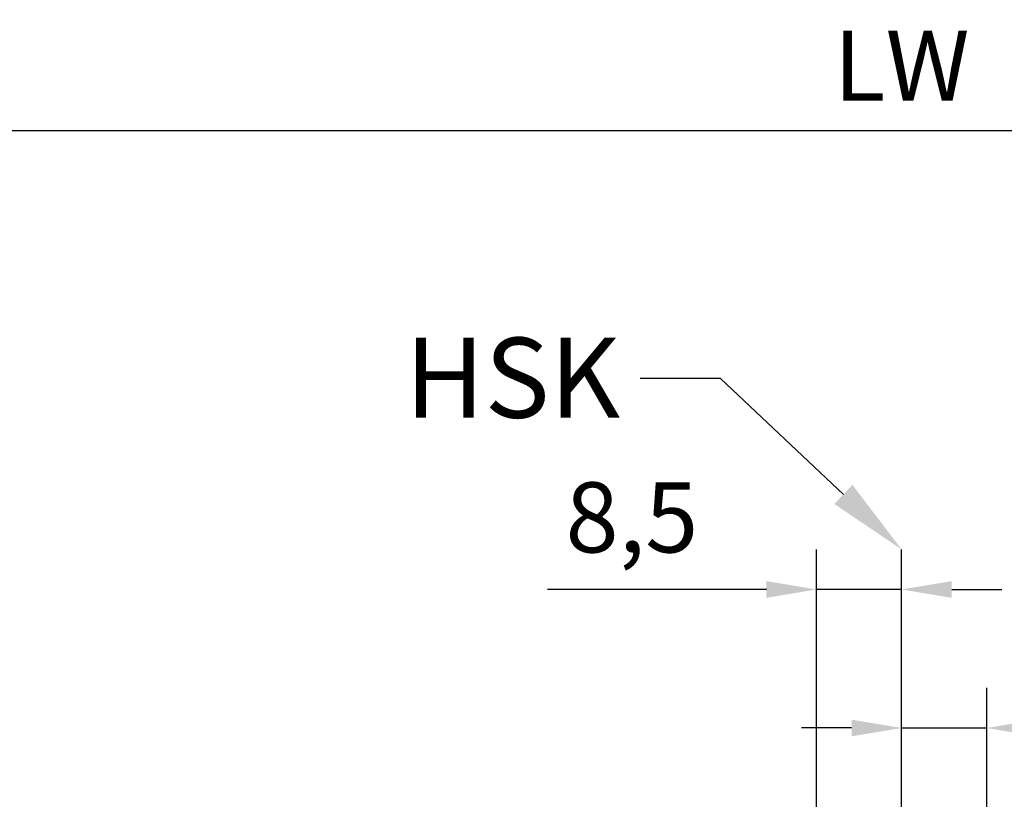
# Model space of a CAD drawing. Units: millimetres. Extents: x 0 to 1189, y 0 to 7594.
# Drawn here: x 739 to 837, y 6449 to 6527 of the extents above; entities that cross this region are included whole.
import ezdxf
from ezdxf import colors
from ezdxf.entities.mleader import LeaderData, LeaderLine
from ezdxf.math import Vec2, Vec3

# ---------------------------------------------------------------- set-up
doc = ezdxf.new("R2010")
doc.units = ezdxf.units.MM
doc.layers.add('Mass', color=7, linetype='Continuous')
doc.styles.add('Bemassungstext (DORMA)', font='isocpeur.ttf')
doc.styles.get("Standard").update_dxf_attribs({"font": 'arial.ttf'})
doc.dimstyles.new('DORMA', dxfattribs={"dimtxt": 3.5, "dimasz": 2.5, "dimexe": 2, "dimexo": 0, "dimgap": 1.5, "dimtad": 1, "dimdec": 8, "dimtxsty": 'Bemassungstext (DORMA)', "dimcen": 0.1, "dimclrt": 256, "dimadec": 8, "dimazin": 2, "dimtfac": 1, "dimtdec": 8, "dimtmove": 0, "dimatfit": 3, "dimfxl": 1, "dimtolj": 1, "dimarcsym": 0})
doc.dimstyles.new('DORMA_M', dxfattribs={"dimtxt": 3.5, "dimasz": 2.5, "dimexe": 2, "dimexo": 0, "dimgap": 1.5, "dimtad": 1, "dimdec": 8, "dimtxsty": 'Bemassungstext (DORMA)', "dimcen": 0.1, "dimclrt": 256, "dimadec": 8, "dimazin": 2, "dimtfac": 1, "dimtdec": 8, "dimtmove": 0, "dimatfit": 3, "dimfxl": 1, "dimtolj": 1, "dimarcsym": 0})

# ---------------------------------------------------------------- blocks, each defined once
blk = doc.blocks.new('*D296')
at = {"layer": 'Defpoints', "color": 0, "transparency": 16777216}
for p in [(696.284, 6515.67), (696.284, 6499.798), (957.363, 6498.798)]:
    blk.add_point(p, dxfattribs=at)
at = {"layer": 'Mass', "color": 0, "lineweight": -2, "transparency": 16777216}
for p, q in [((696.284, 6499.798), (696.284, 6519.67)), ((957.363, 6498.798), (957.363, 6519.67)), ((952.363, 6515.67), (701.284, 6515.67))]:
    blk.add_line(p, q, dxfattribs=at)
at = {"layer": 'Mass', "color": 0, "transparency": 16777216}
for points in [[(701.284, 6516.503), (701.284, 6514.836), (696.284, 6515.67)], [(952.363, 6516.503), (952.363, 6514.836), (957.363, 6515.67)]]:
    blk.add_solid(points, dxfattribs=at)
at = {"layer": 'Mass', "transparency": 16777216, "insert": (826.823, 6522.17), "char_height": 7, "attachment_point": 5, "style": 'Bemassungstext (DORMA)'}
blk.add_mtext('\\A1;LW', dxfattribs=at)
blk = doc.blocks.new('*D281')
at = {"layer": 'Defpoints', "color": 0, "transparency": 16777216}
for p in [(835.323, 6456.032), (826.823, 6447.79), (835.323, 6431.996)]:
    blk.add_point(p, dxfattribs=at)
at = {"layer": 'Mass', "color": 0, "lineweight": -2, "transparency": 16777216}
for p, q in [((826.823, 6447.79), (826.823, 6460.032)), ((835.323, 6431.996), (835.323, 6460.032)), ((821.823, 6456.032), (816.823, 6456.032)), ((826.823, 6456.032), (835.323, 6456.032)), ((840.323, 6456.032), (862.173, 6456.032))]:
    blk.add_line(p, q, dxfattribs=at)
at = {"layer": 'Mass', "color": 0, "transparency": 16777216}
for points in [[(821.823, 6456.865), (821.823, 6455.198), (826.823, 6456.032)], [(840.323, 6456.865), (840.323, 6455.198), (835.323, 6456.032)]]:
    blk.add_solid(points, dxfattribs=at)
at = {"layer": 'Mass', "transparency": 16777216, "insert": (853.748, 6463.232), "char_height": 7, "attachment_point": 5, "style": 'Bemassungstext (DORMA)'}
blk.add_mtext('\\A1;8,5', dxfattribs=at)
blk = doc.blocks.new('*D272')
at = {"layer": 'Defpoints', "color": 0, "transparency": 16777216}
for p in [(818.323, 6469.864), (826.823, 6447.79), (818.323, 6442.882)]:
    blk.add_point(p, dxfattribs=at)
at = {"layer": 'Mass', "color": 0, "lineweight": -2, "transparency": 16777216}
for p, q in [((818.323, 6442.882), (818.323, 6473.864)), ((826.823, 6447.79), (826.823, 6473.864)), ((813.323, 6469.864), (791.473, 6469.864)), ((826.823, 6469.864), (818.323, 6469.864)), ((831.823, 6469.864), (836.823, 6469.864))]:
    blk.add_line(p, q, dxfattribs=at)
at = {"layer": 'Mass', "color": 0, "transparency": 16777216}
for points in [[(813.323, 6470.697), (813.323, 6469.03), (818.323, 6469.864)], [(831.823, 6470.697), (831.823, 6469.03), (826.823, 6469.864)]]:
    blk.add_solid(points, dxfattribs=at)
at = {"layer": 'Mass', "transparency": 16777216, "insert": (799.898, 6477.064), "char_height": 7, "attachment_point": 5, "style": 'Bemassungstext (DORMA)'}
blk.add_mtext('\\A1;8,5', dxfattribs=at)

msp = doc.modelspace()

# ---------------------------------------------------------------- dimensions: what is measured, and where the dimension line sits
at = {"layer": 'Mass'}
dim = msp.add_linear_dim(base=(696.28397167, 6515.66971162), p1=(957.36302523, 6498.79845932), p2=(696.28397167, 6499.79847276), text='LW', dimstyle='DORMA_M', override={"dimdec": 0}, dxfattribs=at)
dim.commit()
dim.dimension.update_dxf_attribs({"geometry": '*D296', "text_midpoint": (826.82349845, 6515.66971162), "dimtype": 160})
dim = msp.add_linear_dim(base=(818.3234963856, 6469.8637165425), p1=(826.8234963856, 6447.7899621995), p2=(818.3234963856, 6442.8824849113), dimstyle='DORMA', override={"dimscale": 2}, dxfattribs=at)
dim.commit()
dim.dimension.update_dxf_attribs({"geometry": '*D272', "text_midpoint": (799.8984963856, 6469.8637165425), "dimtype": 160})
dim = msp.add_linear_dim(base=(835.3234963856, 6456.0315642349), p1=(826.8234963856, 6447.7899621995), p2=(835.3234963856, 6431.9961282034), dimstyle='DORMA', override={"dimscale": 2}, dxfattribs=at)
dim.commit()
dim.dimension.update_dxf_attribs({"geometry": '*D281', "text_midpoint": (853.7484963856, 6463.2315642349)})

# ---------------------------------------------------------------- leaders
ml = msp.add_multileader_mtext('Standard', dxfattribs=at)
ml.set_content('HSK', color=256)
ml.set_leader_properties()
ml.build(insert=Vec2(0, 0))
ml.multileader.update_dxf_attribs({"arrow_head_size": 8})
ctx = ml.context
ctx.base_point, ctx.char_height, ctx.arrow_head_size, ctx.plane_origin = Vec3(774.67466474, 6490.94151621), 8, 8, Vec3(833.11350443, 6514.73855001)
ctx.text_align_type = 2
notes = []
notes.append((ctx, [(0, (1, 1, 0), (808.73742053, 6490.94151621), (-1, 0), 8, [(0, [(826.82349639, 6473.86371654)], 0, [])])]))
ctx.mtext.insert, ctx.mtext.alignment, ctx.mtext.flow_direction = Vec3(798.73742053, 6495.00972904), 3, 5
for ctx, leaders in notes:
    for number, flags, end, landing, length, lines in leaders:
        leader = LeaderData()
        leader.index, (leader.has_last_leader_line, leader.has_dogleg_vector, leader.attachment_direction) = number, flags
        leader.last_leader_point, leader.dogleg_vector, leader.dogleg_length = Vec3(end), Vec3(landing), length
        for number, points, colour, breaks in lines:
            line = LeaderLine()
            line.index, line.vertices, line.color, line.breaks = number, Vec3.list(points), colors.encode_raw_color(colour), breaks
            leader.lines.append(line)
        ctx.leaders.append(leader)

doc.saveas('drawing.dxf')
